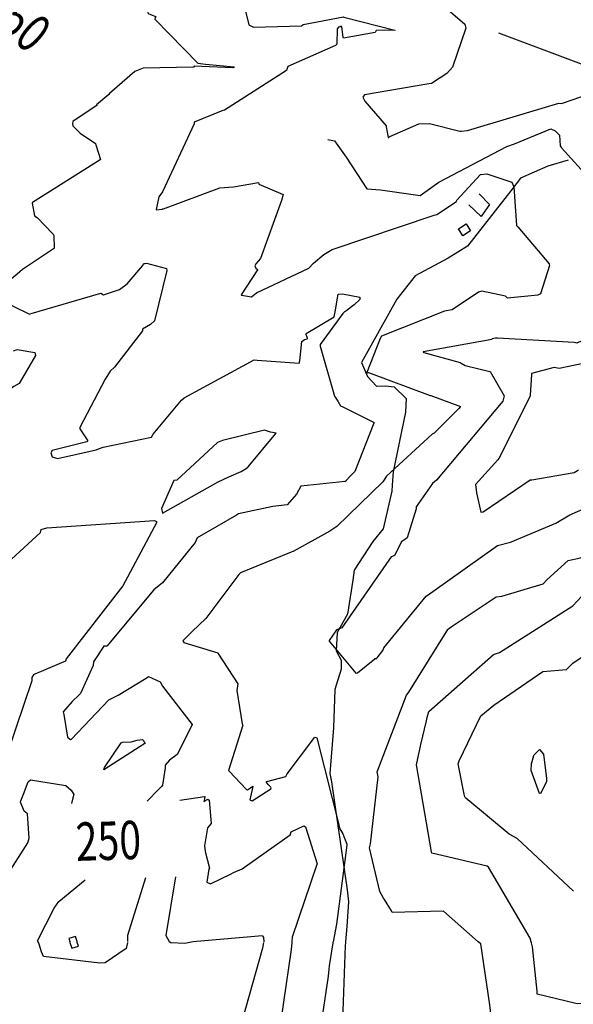
# Model space of a CAD drawing. Extents: x 484076 to 498410, y 4372556 to 4381824.
# Drawn here: x 492437 to 493015, y 4377120 to 4378147 of the extents above; entities that cross this region are included whole.
import ezdxf
from ezdxf.enums import TextEntityAlignment as Align

# ---------------------------------------------------------------- set-up
doc = ezdxf.new("R2010")
doc.units = 0
doc.header["$MEASUREMENT"] = 0
for name, color, linetype in [('38', 7, 'CONTINUOUS'), ('47', 7, 'CONTINUOUS'), ('51', 7, 'CONTINUOUS'), ('8', 6, 'CONTINUOUS'), ('9', 7, 'CONTINUOUS')]:
    doc.layers.add(name, color=color, linetype=linetype)
doc.styles.get("Standard").update_dxf_attribs({"font": 'txt', "height": 0.2})

msp = doc.modelspace()

# ---------------------------------------------------------------- linework, layer by layer
at = {"layer": '38', "color": 7, "linetype": 'Continuous'}
msp.add_line((492777.28, 4377185.6), (492777.21, 4377184.7), dxfattribs=at)
for points in [[(492758.68, 4378022.35), (492765.7, 4378020.75), (492778.05, 4378003.76), (492799.38, 4377970.91), (492813.76, 4377969.64), (492855.13, 4377963.89), (492874.77, 4377977.66), (492945.64, 4378014.96), (492953.6, 4378017.73), (492991.51, 4378033.22), (492996.02, 4378031.16), (493000.63, 4378026.61), (493001.31, 4378015.66), (493002.82, 4378013.53), (493114.79, 4377890.13)], [(493009.87, 4378000.78), (492988.42, 4377994.44), (492959.96, 4377981.78), (492950.01, 4377968.59), (492904.54, 4377911), (492884.51, 4377898.54), (492849.86, 4377880.21), (492831, 4377855.62), (492793.86, 4377789.73), (492800.25, 4377775.19), (492809.52, 4377765.17), (492818.87, 4377765.24), (492828.13, 4377764.26), (492840.72, 4377752.24), (492839.93, 4377737.95), (492826.89, 4377675.8), (492825.88, 4377661.76)], [(492825.88, 4377661.76), (492825.7, 4377655.39), (492816.62, 4377616.09), (492805.85, 4377602.88), (492786.27, 4377573.17), (492785.07, 4377562.89), (492779.26, 4377527.21), (492768.68, 4377508.07), (492767.55, 4377489.16), (492772.65, 4377479.22), (492772.87, 4377469.92), (492765.98, 4377448.86), (492764.78, 4377408.79), (492761.02, 4377360.98)], [(492760.93, 4377361.14), (492762.55, 4377352.27), (492779.16, 4377239.65), (492780.38, 4377227.29), (492778.47, 4377201.48), (492777.28, 4377185.6)], [(492777.21, 4377184.7), (492776.97, 4377181.58), (492771.85, 4377035.91), (492774.48, 4377025.35), (492786.94, 4376956.71), (492782.73, 4376950.04)]]:
    msp.add_lwpolyline(points, dxfattribs=at)
at = {"layer": '47', "color": 1, "linetype": 'Continuous'}
for p, q in [((492488.43, 4377188.92), (492489.33, 4377185.89)), ((492489.33, 4377185.89), (492489.59, 4377184.99)), ((492497.26, 4377184.99), (492497, 4377185.88))]:
    msp.add_line(p, q, dxfattribs=at)
msp.add_lwpolyline([(492895.05, 4377929.06), (492903.07, 4377934.25), (492907.67, 4377927.13), (492899.65, 4377921.94)], close=True, dxfattribs=at)
for points in [[(492497, 4377185.88), (492495.49, 4377191), (492488.43, 4377188.92)], [(492489.59, 4377184.99), (492491.41, 4377178.81), (492498.47, 4377180.89), (492497.26, 4377184.99)]]:
    msp.add_lwpolyline(points, dxfattribs=at)
at = {"layer": '51', "color": 1, "linetype": 'Continuous'}
for points in [[(492936.86, 4378133.66), (493184.6, 4378040.71), (493265.13, 4378016.94)], [(492916.68, 4377965.76), (492927.41, 4377954.44), (492918.81, 4377942.07), (492906.03, 4377954.28)]]:
    msp.add_lwpolyline(points, dxfattribs=at)
at = {"layer": '8', "linetype": 'Continuous'}
for p, q in [((492593.22, 4377185.78), (492594.91, 4377184.89)), ((492612.86, 4377184.87), (492618.22, 4377185.76))]:
    msp.add_line(p, q, dxfattribs=at)
for points in [[(492430.64, 4377801.87), (492434.39, 4377803.15), (492452.83, 4377800.17), (492453.46, 4377797.06), (492436.7, 4377767.65), (492431.01, 4377764.66), (492379.22, 4377726.32), (492379.12, 4377725.09), (492378.27, 4377711.06), (492376.66, 4377709.33), (492351.41, 4377663.3), (492351.5, 4377658.55), (492357.79, 4377635.46), (492366.48, 4377630.8), (492400.88, 4377612.45), (492400.97, 4377608.71), (492411.67, 4377592.82), (492412.07, 4377592.27)], [(492675.41, 4377680.55), (492675.81, 4377680.88), (492704.64, 4377715.81), (492704.73, 4377715.89), (492704.72, 4377715.94), (492698.91, 4377717.06), (492692.62, 4377719.17), (492648.82, 4377708.24), (492643.63, 4377706.34), (492601.18, 4377667.08), (492598.14, 4377666.77), (492585.12, 4377637.48), (492586.28, 4377632.53), (492644.48, 4377665.34), (492655.4, 4377670.38), (492655.4, 4377670.38), (492668.34, 4377676.19), (492673.55, 4377679.15), (492675.41, 4377680.55)], [(492412.07, 4377592.27), (492412.16, 4377590.49), (492424.72, 4377581.37), (492428.6, 4377584.78), (492458.98, 4377612.47), (492459.64, 4377615.53), (492465.52, 4377617.22), (492577.96, 4377625.06), (492580.1, 4377624), (492580.24, 4377623.29), (492549.73, 4377565.95), (492544.82, 4377556.91), (492485.5, 4377480.58), (492484.78, 4377478.21), (492452.85, 4377464.85), (492451.61, 4377464.11)], [(493008.06, 4377469.7), (493014.54, 4377476.03), (493033.16, 4377488.61)], [(492451.61, 4377464.11), (492449.68, 4377461.05), (492449.84, 4377457.59), (492415.76, 4377357.99), (492409.18, 4377355.66), (492393.2, 4377340.35), (492390.2, 4377332.29), (492390.79, 4377326.37), (492383.73, 4377325.43), (492275.12, 4377325.34), (492272.87, 4377323.91), (492247.38, 4377298.64), (492248.04, 4377294.46), (492247.5, 4377289.53), (492244.77, 4377287.03), (492204.94, 4377284.62), (492203.82, 4377285.45), (492201.12, 4377322.51), (492194.47, 4377327.85), (492190.29, 4377333.07), (492190.73, 4377334.45), (492191.87, 4377335.8)], [(493015.2, 4377238.3), (492956.45, 4377293.43), (492948.21, 4377297.83), (492902.75, 4377335.4), (492902.34, 4377336.16), (492901.98, 4377336.9), (492901.98, 4377336.9), (492901.02, 4377339.45), (492894.98, 4377371.27), (492896.04, 4377374.44), (492918.54, 4377421.36), (492932.08, 4377432.34), (492983.22, 4377467.61), (493008.06, 4377469.7)], [(492553.56, 4377394.29), (492559.86, 4377395.79), (492565.3, 4377396.41), (492566.45, 4377395.54), (492566.78, 4377394.37), (492567.69, 4377393.37), (492567.95, 4377392.64), (492567.84, 4377392.3), (492525.07, 4377364.92), (492525.48, 4377367.35), (492543.22, 4377393.15), (492544.47, 4377393.66), (492553.56, 4377394.29)], [(492438.43, 4377332.64), (492441.23, 4377339.42), (492445.98, 4377352.52), (492448.23, 4377354.51), (492485.19, 4377348.46), (492490.7, 4377343.62), (492493.65, 4377339.24), (492492.69, 4377335.77), (492491.04, 4377329.74)], [(492422.84, 4377253.2), (492423.12, 4377253.51), (492445.61, 4377288.94), (492447.04, 4377293.67), (492445.44, 4377319.12), (492441.7, 4377321.82), (492438.02, 4377331.11), (492438.43, 4377332.64)], [(492599.84, 4377253.28), (492589.74, 4377192.23), (492593.17, 4377185.81), (492593.22, 4377185.78)], [(492691.75, 4377184.79), (492690.68, 4377179), (492662.91, 4377080.4), (492661.32, 4377079.02), (492589.92, 4377041.47), (492587.2, 4377037.82), (492581.97, 4377033.1), (492581.94, 4377032.53), (492588.57, 4377015.33), (492586.32, 4377010.27), (492569.7, 4376998.31), (492553.18, 4376993.39), (492513.8, 4376989.93), (492513.04, 4376990.57)], [(492594.91, 4377184.89), (492595.09, 4377184.79), (492609.43, 4377184.3), (492612.86, 4377184.87)], [(492618.22, 4377185.76), (492621.9, 4377186.37), (492690.53, 4377192.03), (492691.12, 4377191.15), (492691.55, 4377190.14), (492691.83, 4377185.69)]]:
    msp.add_lwpolyline(points, dxfattribs=at)
at = {"layer": '9', "color": 30, "linetype": 'Continuous'}
for p, q in [((492456.58, 4377185.03), (492456.13, 4377185.92)), ((492721.21, 4377185.66), (492721.12, 4377184.76)), ((492764.29, 4377185.62), (492764.13, 4377184.72)), ((492917.18, 4377184.56), (492915.81, 4377185.47)), ((492971.38, 4377184.51), (492971.14, 4377185.41))]:
    msp.add_line(p, q, dxfattribs=at)
for points in [[(492567.6, 4378171.67), (492566.54, 4378171.18), (492566.42, 4378170.33), (492571.26, 4378153.59), (492575.32, 4378152.08), (492579.14, 4378150.49), (492578.51, 4378149.46), (492578.1, 4378147.89), (492578.49, 4378147.27), (492622.94, 4378101.85), (492631.04, 4378100.89), (492660.86, 4378097.97), (492660.91, 4378097.85), (492660.85, 4378097.7), (492659.72, 4378096.87), (492619.41, 4378098.88), (492619.4, 4378098.19), (492618.99, 4378097.67), (492618.1, 4378097.6), (492565.87, 4378096.62), (492564.43, 4378096.05)], [(492674.52, 4378159.42), (492672.57, 4378157.59), (492676.45, 4378141.72), (492681.11, 4378139.36), (492731.34, 4378140.66), (492733.17, 4378142.11), (492775.02, 4378150.06), (492775.38, 4378149.79), (492828.92, 4378136.24), (492828.97, 4378136.05), (492828.87, 4378135.95), (492827.29, 4378136.28), (492809.4, 4378135.78), (492808.17, 4378134), (492775.27, 4378127.92), (492774.74, 4378128.79), (492773.4, 4378140.06), (492772.12, 4378139.93), (492771.74, 4378139.86), (492771.35, 4378139.77)], [(492872.29, 4378168.71), (492872.71, 4378167.08), (492874.32, 4378166.1), (492901.97, 4378142.68), (492903.01, 4378138.49), (492889.07, 4378097.65), (492883.09, 4378090.97), (492867.18, 4378080.63), (492864.32, 4378080.48), (492797.16, 4378068.85), (492795.93, 4378067.61), (492795.27, 4378066.39), (492797.6, 4378062.17), (492819.64, 4378036.53), (492819.86, 4378035.63), (492821.96, 4378024.36), (492822.23, 4378024.29), (492822.49, 4378024.32), (492823.43, 4378025.27), (492853.75, 4378038.74), (492865.04, 4378039.06), (492896.72, 4378030.93), (492898.09, 4378030.79)], [(492771.35, 4378139.77), (492769.85, 4378139.31), (492768.69, 4378137.61), (492768.16, 4378121.51), (492766.91, 4378120.41), (492717.03, 4378098.45), (492715.66, 4378094.28), (492650.88, 4378052.92), (492649.12, 4378052.54), (492619.22, 4378040.37), (492619.35, 4378038.67), (492586.37, 4377967.85), (492582.49, 4377962.6), (492579.46, 4377949.28), (492579.88, 4377949.05), (492585.9, 4377949.72), (492586.34, 4377949.83)], [(492564.43, 4378096.05), (492557.15, 4378093.25), (492530.96, 4378070.06), (492530.24, 4378069.12), (492517.47, 4378058.38), (492517.41, 4378058.19), (492517.53, 4378057.97), (492517.48, 4378057.61), (492514.84, 4378056.02), (492492.69, 4378040.88), (492492.25, 4378038.79), (492492.57, 4378036.67), (492500.16, 4378028.8), (492516.32, 4378018.16), (492516.74, 4378016.69), (492521.35, 4378001.39), (492521.21, 4378001.19), (492450.45, 4377956.52), (492450.2, 4377955.81), (492452.5, 4377942.78), (492455.38, 4377941.08), (492471.67, 4377923.82), (492471.99, 4377923.43)], [(492898.09, 4378030.79), (492904.52, 4378031.64), (492999.81, 4378060.11), (493002.71, 4378059.79), (493023.92, 4378067.27), (493024.75, 4378067.07), (493041.33, 4378064.05), (493053.3, 4378070.75), (493079.21, 4378081.02), (493100.7, 4378083.23), (493172.07, 4378080.15), (493170.59, 4378078.46), (493155.31, 4378059.55), (493155.49, 4378057.35), (493157.12, 4378056.51), (493157.4, 4378051.74), (493157.14, 4378051.04)], [(492756.34, 4377903.38), (492763.37, 4377907.5), (492869.89, 4377943.48), (492872.45, 4377944.04), (492893.1, 4377957.76), (492893.58, 4377958.84), (492918.32, 4377985.66), (492924.85, 4377986.47), (492950.73, 4377977.88), (492953.06, 4377972.94), (492955.65, 4377932.53), (492956.99, 4377931.05), (492990.01, 4377892.77), (492990.04, 4377892.43)], [(492586.34, 4377949.83), (492587.28, 4377950.11), (492645.98, 4377972.03), (492660.33, 4377972.98), (492686.4, 4377977.38), (492686.82, 4377975.81), (492712.14, 4377964.9), (492710.48, 4377958.76), (492688.65, 4377898.24), (492683.58, 4377892.67), (492682.49, 4377890.48), (492683.65, 4377888.15), (492685.31, 4377886.66), (492685.24, 4377886.18), (492668.35, 4377860.44), (492668.63, 4377859.86), (492679.15, 4377858.04), (492684.5, 4377862.25), (492739.04, 4377888.12), (492743.8, 4377893.44), (492754.75, 4377902.4), (492756.34, 4377903.38)], [(492471.99, 4377923.43), (492472.87, 4377922.1), (492473.25, 4377908.81), (492472.45, 4377908.34), (492439.89, 4377886.77), (492434.53, 4377881.73), (492411.64, 4377863.48), (492409.27, 4377859.56), (492409.97, 4377858.09), (492447.25, 4377840.21), (492449.02, 4377840.68), (492521.85, 4377862.08), (492524.5, 4377860.39), (492541.41, 4377865.84), (492549.24, 4377871.67), (492565.82, 4377890.87), (492565.97, 4377891.47), (492566.52, 4377892.65), (492567.33, 4377893), (492567.63, 4377893.06), (492567.98, 4377893.12)], [(492567.98, 4377893.12), (492569.51, 4377893.21), (492590.47, 4377887.67), (492590.83, 4377885.64), (492577.7, 4377833.15), (492573.66, 4377829.17), (492565.19, 4377824.63), (492565.17, 4377822.62), (492536.11, 4377784.79), (492531.7, 4377780.66), (492526.36, 4377772.41), (492526.23, 4377772.16), (492499.82, 4377721.89), (492499.9, 4377720.47), (492508.1, 4377708.04), (492507.26, 4377706.89), (492471.05, 4377698.02), (492469.77, 4377695.54), (492471.1, 4377691.21), (492476.56, 4377689.77), (492516.83, 4377698.74), (492519.38, 4377699.53)], [(492990.04, 4377892.43), (492990.13, 4377891.01), (492980.91, 4377861.29), (492978.15, 4377860.09), (492946.31, 4377856.76), (492944.19, 4377859.02), (492919.5, 4377864.23), (492916.07, 4377863.2), (492888.73, 4377844.6), (492880.67, 4377843.26), (492814.67, 4377817.01), (492813.3, 4377814.81), (492799.41, 4377779.28), (492799.58, 4377779.15), (492799.81, 4377779.07)], [(492519.38, 4377699.53), (492524.14, 4377701.43), (492574.59, 4377711.81), (492576.6, 4377714.89), (492606.09, 4377750.44), (492608.83, 4377752.95), (492681.86, 4377792.46), (492685.18, 4377792.27), (492728.78, 4377788.99), (492729.65, 4377791.57), (492731.54, 4377811.78), (492734.53, 4377813.75), (492737.19, 4377814.41), (492737.54, 4377814.75), (492737.71, 4377815.14), (492736.91, 4377817.13), (492736, 4377819.36), (492736.11, 4377819.92), (492765.49, 4377837.3), (492766.61, 4377842.53), (492769.5, 4377861), (492774.21, 4377861.43), (492792.05, 4377857.71), (492792.36, 4377856.65), (492792.11, 4377855.44), (492786.46, 4377849.79), (492777.52, 4377843.33), (492776.36, 4377842.46)], [(493132.61, 4377855.5), (493130.64, 4377853.74), (493077.85, 4377800.52), (493073.85, 4377798.82), (493000.14, 4377783.55), (492995.09, 4377784.37), (492971.51, 4377778.37), (492971.6, 4377777.14), (492970.13, 4377755.54), (492969.97, 4377755.07)], [(492776.36, 4377842.46), (492774.54, 4377840.95), (492750.96, 4377808.5), (492750.91, 4377806.85), (492765.8, 4377754.62), (492769.27, 4377749.37), (492772.1, 4377744.63), (492774.62, 4377743.47), (492807.14, 4377727.31), (492806.73, 4377726.61), (492787.14, 4377676.14), (492782.09, 4377671.04), (492778.03, 4377666.52), (492777.81, 4377666.34)], [(493069.19, 4377833.59), (493066.84, 4377832.21), (493018.91, 4377809.87), (493015.95, 4377810.45), (492935.78, 4377815.15), (492933.81, 4377814.98), (492930.5, 4377814.29), (492930.04, 4377813.6), (492858.4, 4377800.77), (492858.37, 4377800.64), (492858.41, 4377800.51), (492859.17, 4377800.04), (492896.8, 4377789.56), (492897.99, 4377789.02)], [(492897.99, 4377789.02), (492902.35, 4377786.7), (492928.04, 4377780.31), (492928.3, 4377780.26), (492943.03, 4377754.8), (492941.62, 4377749.23), (492872.42, 4377667.02), (492868.04, 4377663.57), (492850.89, 4377639.08), (492850.87, 4377637.05), (492841.49, 4377606.71), (492835.86, 4377602.69), (492828.85, 4377589.06), (492828.66, 4377588.85)], [(492799.81, 4377779.07), (492801.27, 4377779.18), (492865.51, 4377755.36), (492866.4, 4377755.39), (492897.2, 4377743.88), (492895.2, 4377741.44), (492869.94, 4377716.11), (492867.66, 4377715), (492820.12, 4377671.01), (492816.28, 4377665.25), (492768.31, 4377618.72), (492760.97, 4377613.69), (492722.76, 4377592.78), (492722.3, 4377592.67)], [(492969.97, 4377755.07), (492969.75, 4377753.84), (492937.33, 4377689.55), (492936.25, 4377688.33), (492912.92, 4377662.32), (492914.16, 4377653.65), (492918.66, 4377633.62), (492920.87, 4377634.13), (492970.05, 4377667.43), (492971.63, 4377667.25), (493016.12, 4377674.85), (493019.32, 4377676.97), (493020.01, 4377677.41), (493020.62, 4377677.78)], [(492777.81, 4377666.34), (492776.88, 4377665.69), (492730.5, 4377660.77), (492726.02, 4377652.5), (492716.31, 4377641.39), (492701.4, 4377639.51), (492665.66, 4377631.85), (492663.31, 4377630.59), (492622.25, 4377607.01), (492620.37, 4377602.05), (492586.29, 4377560.01), (492577.01, 4377552.62), (492527.96, 4377494.02), (492525.1, 4377494.02), (492514.31, 4377477.44), (492513.94, 4377473.68), (492500.43, 4377444.39), (492499.03, 4377442.72)], [(492816.56, 4377489.95), (492817.36, 4377492.08), (492861.41, 4377546.15), (492868.55, 4377550.75), (492935.91, 4377598.99), (492949.49, 4377602.33), (492996.73, 4377622.3), (493011.56, 4377630.99), (493064.34, 4377653.94), (493073.85, 4377653.72), (493111.43, 4377647.94), (493109.29, 4377646.52), (493104.77, 4377644.6), (493104.34, 4377643.8), (493104.26, 4377642.88), (493106.92, 4377638.59), (493129.81, 4377621.94), (493130.27, 4377618.48), (493132.72, 4377612.83), (493132.9, 4377612.7)], [(492884.88, 4377512.08), (492887.4, 4377514.15), (492934.42, 4377545.35), (492940.49, 4377545.88), (492983.68, 4377559), (492987.47, 4377563.14), (493009.65, 4377583.19), (493022.7, 4377585.86), (493078.95, 4377608.76), (493093.34, 4377602.34), (493115.06, 4377583.36), (493116.11, 4377578.13), (493119.09, 4377500.06), (493123.62, 4377498.44), (493127.99, 4377499.81), (493143.47, 4377503.48), (493155.26, 4377500.55), (493176.86, 4377496.81), (493177.37, 4377496.9)], [(492722.3, 4377592.67), (492720.64, 4377592.09), (492667.61, 4377570.4), (492665.81, 4377568.7), (492631.59, 4377522.72), (492617.01, 4377509.08), (492607.28, 4377499.55), (492608.49, 4377497.8), (492643.98, 4377487.09), (492643.95, 4377486.67), (492644.12, 4377486.43), (492664.7, 4377454.54), (492663.68, 4377447.71), (492669.52, 4377412.92), (492670.12, 4377411.39), (492655.12, 4377364.39), (492655.91, 4377363.47), (492673.83, 4377344.26), (492674.77, 4377344.22)], [(492828.66, 4377588.85), (492827.67, 4377588.07), (492825.8, 4377587.37), (492824.82, 4377586.92), (492773.45, 4377512.9), (492767.71, 4377511.02), (492760.06, 4377499.84), (492760.24, 4377499.16), (492788.07, 4377465.68), (492789.8, 4377466.01), (492807.93, 4377480.64), (492807.63, 4377480.8), (492807.64, 4377480.82), (492807.68, 4377480.85), (492808.17, 4377480.88), (492809.57, 4377480.93), (492810.39, 4377481.65), (492816.17, 4377489.24), (492816.56, 4377489.95)], [(492862.54, 4377419.36), (492864.3, 4377425.75), (492931.69, 4377485.13), (492937.92, 4377487.43), (493014.43, 4377535.92), (493023.48, 4377545.86), (493059.04, 4377565.19), (493069.37, 4377568.29), (493073.4, 4377567.92), (493077.64, 4377563.47), (493079.36, 4377549.8), (493080.13, 4377549.57), (493076.94, 4377518.26), (493075, 4377516.38), (493066.2, 4377500.7), (493066.43, 4377496.67), (493070.6, 4377477.02), (493070.82, 4377476.09)], [(492816.91, 4377231.25), (492813.16, 4377238.09), (492802.44, 4377283.53), (492803.47, 4377287.93), (492811.27, 4377357.52), (492810.36, 4377362.85), (492840.94, 4377442.88), (492843.36, 4377445.92), (492884, 4377511.32), (492884.88, 4377512.08)], [(492499.03, 4377442.72), (492491.93, 4377436.31), (492482.35, 4377425.37), (492483.36, 4377422.55), (492487.09, 4377399.15), (492490.04, 4377396.55), (492491.16, 4377396.76), (492530.24, 4377438.08), (492539.84, 4377442.73), (492569.01, 4377460.53), (492571.61, 4377462.11), (492583.83, 4377456.75), (492586.04, 4377452.16), (492617.12, 4377412.27), (492617.17, 4377411.78), (492601.43, 4377380.88), (492593.57, 4377374.85), (492589.03, 4377369.83), (492588.95, 4377367.02), (492586.06, 4377349.06), (492585.29, 4377347.69)], [(492971.14, 4377185.41), (492970.03, 4377189.54), (492926.59, 4377263.53), (492925.06, 4377264.33), (492867.24, 4377277.87), (492866.99, 4377279.51), (492851.36, 4377370.32), (492855.81, 4377391.3), (492861.7, 4377415.97), (492862.54, 4377419.36)], [(492674.77, 4377344.22), (492678.19, 4377346.22), (492680.34, 4377348.04), (492680.49, 4377347.88), (492680.43, 4377347.44), (492677.48, 4377333.49), (492679.93, 4377332.55), (492699.32, 4377345.29), (492699.54, 4377346.04), (492699.46, 4377346.8), (492696.63, 4377349.69), (492694.58, 4377352.27), (492695, 4377352.85), (492715, 4377357.91), (492716.36, 4377360.78), (492745.3, 4377399.08), (492747.42, 4377398.3), (492771.41, 4377303.35), (492774.32, 4377298.04), (492778.74, 4377287.57), (492778.75, 4377287.23)], [(492979.65, 4377386.01), (492983.99, 4377381.31), (492987.21, 4377355.98), (492987.07, 4377352.42), (492980.65, 4377340.31), (492979.85, 4377340.38), (492971.01, 4377364.32), (492971.43, 4377371.22), (492973.77, 4377379.9), (492974.24, 4377380.52), (492979.65, 4377386.01)], [(492585.29, 4377347.69), (492581.62, 4377344.16), (492570.26, 4377332.35)], [(492604.31, 4377333.47), (492629.93, 4377337.1), (492630.26, 4377337.13), (492630.46, 4377336.98), (492630.14, 4377334.86), (492629.52, 4377332.06), (492630.3, 4377332.78), (492633.54, 4377334.3), (492634.87, 4377333.34), (492636.89, 4377308.88), (492633.33, 4377304.31), (492630.17, 4377285.84), (492630.6, 4377279.9), (492635.15, 4377262.37), (492634.49, 4377261.24), (492632.32, 4377247.92), (492636.32, 4377246.08), (492657.99, 4377256.55), (492660.43, 4377257.79)], [(492660.43, 4377257.79), (492669.35, 4377261.82), (492719.65, 4377297.01), (492720.47, 4377300.4), (492733.76, 4377306.69), (492735.56, 4377305.46), (492747.7, 4377266.88), (492747.26, 4377266.21), (492721.72, 4377190.49), (492721.21, 4377185.66)], [(492778.75, 4377287.23), (492778.69, 4377286.43), (492767.68, 4377204.13), (492764.29, 4377185.62)], [(492456.13, 4377185.92), (492455.77, 4377186.63), (492472.96, 4377220.7), (492478.15, 4377227.78), (492505.47, 4377250.17)], [(492568.3, 4377252.24), (492549.65, 4377192.01), (492549.55, 4377185.83)], [(492915.81, 4377185.47), (492915.63, 4377185.59), (492879.61, 4377217.59), (492879.08, 4377217.45), (492826.07, 4377216.22), (492825.18, 4377217.99), (492817.81, 4377229.69), (492816.91, 4377231.25)], [(492549.54, 4377184.93), (492548.12, 4377178.61), (492526.24, 4377163.59), (492520.88, 4377163.4), (492461.95, 4377170.27), (492460.03, 4377175.2), (492457.61, 4377182.97), (492456.58, 4377185.03)], [(492721.12, 4377184.76), (492720.37, 4377177.67), (492704.47, 4377067.71), (492700.3, 4377065.42), (492646.73, 4377025.33), (492641.52, 4377021.97), (492607.52, 4376978.54), (492606.07, 4376974.07), (492580.95, 4376955.4), (492576.87, 4376955.76), (492539, 4376944.95), (492536.6, 4376940.21), (492535.11, 4376937.18), (492534.52, 4376937.19), (492519.05, 4376933), (492519.26, 4376930.6), (492525.57, 4376910.79), (492525.74, 4376908.73)], [(492764.13, 4377184.72), (492764.1, 4377184.56), (492760.15, 4377160.57), (492759.7, 4377157.09)], [(493006.92, 4377058.08), (492996.39, 4377055.21), (492975.12, 4377056.13), (492970.64, 4377059.95), (492929.48, 4377107.92), (492928.06, 4377119.87), (492918.58, 4377183.63), (492917.18, 4377184.56)], [(493026.08, 4377120.92), (493017.61, 4377121.11), (492977.51, 4377130.83), (492977.25, 4377134.08), (492972.45, 4377180.52), (492971.38, 4377184.51)], [(492759.7, 4377157.09), (492759.26, 4377149.66), (492744.99, 4377054.02), (492740.56, 4377045.05), (492714, 4377004.26), (492704.98, 4377001.95), (492677.04, 4376992.01), (492676.19, 4376988.5), (492675.85, 4376979.95), (492676.22, 4376979.69), (492705.99, 4376992.67), (492705.98, 4376992.21), (492700.66, 4376986.43), (492674.03, 4376968.68), (492673.52, 4376967.75), (492655.67, 4376943.81), (492654.44, 4376942.78)]]:
    msp.add_lwpolyline(points, dxfattribs=at)

# ---------------------------------------------------------------- texts
at = {"layer": '8', "linetype": 'Continuous', "width": 0.75}
for rotation, p in [(318.890989, (492401.739875, 4378176.5192)), (1.889578, (492486.480532, 4377289.569125))]:
    msp.add_text(' 250', height=40, rotation=rotation, dxfattribs=at).set_placement(p, align=Align.MIDDLE_LEFT)

doc.saveas('drawing.dxf')
